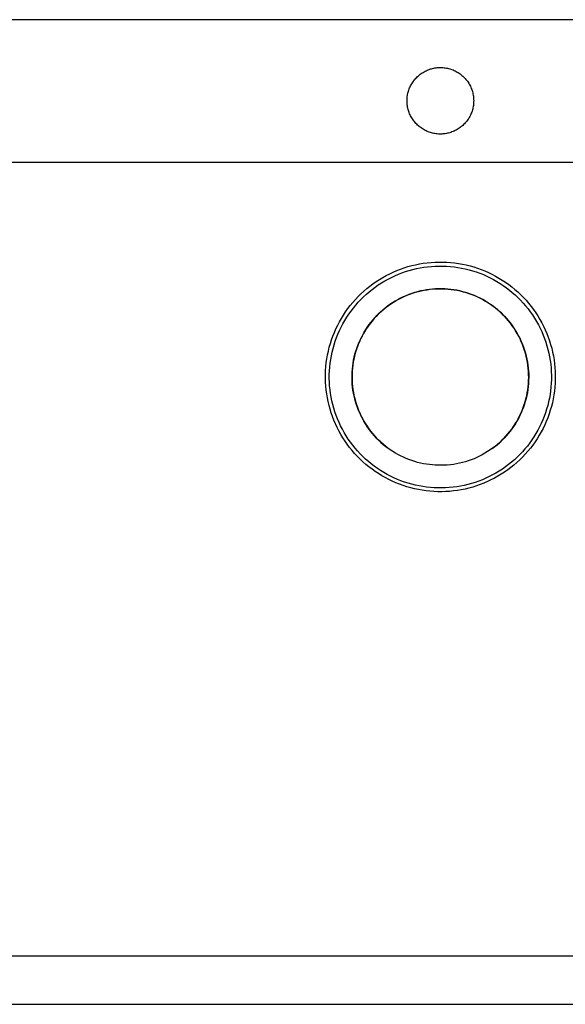
# Model space of a CAD drawing. Units: millimetres. Extents: x -1084 to 1166, y -672 to 349.
# Drawn here: x 647 to 929, y -672 to -162 of the extents above; entities that cross this region are included whole.
import ezdxf

# ---------------------------------------------------------------- set-up
doc = ezdxf.new("R2010")
doc.units = ezdxf.units.MM
doc.header["$MEASUREMENT"] = 0
doc.layers.add('Default', color=7, linetype='Continuous', true_color=0x000000)
doc.layers.add('Make2D$visible$lines', color=7, linetype='Continuous', true_color=0x000000)

msp = doc.modelspace()

# ---------------------------------------------------------------- linework, layer by layer
at = {"layer": 'Default', "color": 7, "true_color": 0xffffff}
for p, q in [((1077.72, -235.63), (153.37, -235.63)), ((153.37, -646.58), (1077.72, -646.58))]:
    msp.add_line(p, q, dxfattribs=at)
at = {"layer": 'Make2D$visible$lines', "color": 7, "true_color": 0xffffff}
for p, q in [((1155.6, -161.72), (130.6, -161.72)), ((855.63, -188.99), (856.15, -188.68)), ((856.15, -188.68), (856.68, -188.4)), ((856.68, -188.4), (857.22, -188.13)), ((857.22, -188.13), (857.76, -187.89)), ((857.76, -187.89), (858.31, -187.66)), ((858.31, -187.66), (858.88, -187.45)), ((858.88, -187.45), (859.44, -187.26)), ((859.44, -187.26), (860.02, -187.09)), ((860.02, -187.09), (860.6, -186.94)), ((860.6, -186.94), (861.18, -186.81)), ((861.18, -186.81), (861.77, -186.71)), ((861.77, -186.71), (862.36, -186.62)), ((862.36, -186.62), (862.96, -186.55)), ((862.96, -186.55), (863.56, -186.5)), ((863.56, -186.5), (864.15, -186.48)), ((864.15, -186.48), (864.75, -186.47)), ((864.75, -186.47), (865.35, -186.49)), ((865.35, -186.49), (865.95, -186.52)), ((865.95, -186.52), (866.55, -186.58)), ((866.55, -186.58), (867.14, -186.66)), ((867.14, -186.66), (867.73, -186.76)), ((867.73, -186.76), (868.32, -186.88)), ((868.32, -186.88), (868.9, -187.02)), ((868.9, -187.02), (869.48, -187.17)), ((869.48, -187.17), (870.05, -187.35)), ((870.05, -187.35), (870.61, -187.55)), ((870.61, -187.55), (871.17, -187.77)), ((871.17, -187.77), (871.72, -188.01)), ((871.72, -188.01), (872.26, -188.26)), ((872.26, -188.26), (872.79, -188.54)), ((872.79, -188.54), (873.31, -188.83)), ((850.44, -193.88), (850.79, -193.39)), ((850.79, -193.39), (851.16, -192.92)), ((851.16, -192.92), (851.54, -192.46)), ((851.54, -192.46), (851.94, -192.01)), ((851.94, -192.01), (852.35, -191.58)), ((852.35, -191.58), (852.78, -191.16)), ((852.78, -191.16), (853.22, -190.76)), ((853.22, -190.76), (853.68, -190.37)), ((853.68, -190.37), (854.15, -190)), ((854.15, -190), (854.63, -189.64)), ((854.63, -189.64), (855.13, -189.31)), ((855.13, -189.31), (855.63, -188.99)), ((873.31, -188.83), (873.83, -189.14)), ((873.83, -189.14), (874.33, -189.47)), ((874.33, -189.47), (874.82, -189.82)), ((874.82, -189.82), (875.29, -190.18)), ((875.29, -190.18), (875.75, -190.56)), ((875.75, -190.56), (876.2, -190.96)), ((876.2, -190.96), (876.64, -191.37)), ((876.64, -191.37), (877.06, -191.79)), ((877.06, -191.79), (877.47, -192.23)), ((877.47, -192.23), (877.86, -192.68)), ((877.86, -192.68), (878.24, -193.15)), ((878.24, -193.15), (878.59, -193.63)), ((878.59, -193.63), (878.94, -194.12)), ((847.93, -199.28), (848.1, -198.71)), ((848.1, -198.71), (848.28, -198.14)), ((848.28, -198.14), (848.49, -197.57)), ((848.49, -197.57), (848.71, -197.02)), ((848.71, -197.02), (848.95, -196.47)), ((848.95, -196.47), (849.21, -195.93)), ((849.21, -195.93), (849.49, -195.4)), ((849.49, -195.4), (849.79, -194.88)), ((849.79, -194.88), (850.11, -194.37)), ((850.11, -194.37), (850.44, -193.88)), ((878.94, -194.12), (879.26, -194.63)), ((879.26, -194.63), (879.57, -195.14)), ((879.57, -195.14), (879.86, -195.66)), ((879.86, -195.66), (880.13, -196.2)), ((880.13, -196.2), (880.38, -196.74)), ((880.38, -196.74), (880.61, -197.29)), ((880.61, -197.29), (880.82, -197.85)), ((880.82, -197.85), (881.02, -198.42)), ((881.02, -198.42), (881.19, -198.99)), ((847.36, -203.42), (847.38, -202.82)), ((847.36, -204.02), (847.36, -203.42)), ((847.38, -202.82), (847.42, -202.23)), ((847.42, -202.23), (847.48, -201.63)), ((847.48, -201.63), (847.56, -201.04)), ((847.56, -201.04), (847.67, -200.45)), ((847.67, -200.45), (847.79, -199.86)), ((847.79, -199.86), (847.93, -199.28)), ((881.19, -198.99), (881.35, -199.57)), ((881.35, -199.57), (881.48, -200.15)), ((881.48, -200.15), (881.59, -200.74)), ((881.59, -200.74), (881.69, -201.33)), ((881.69, -201.33), (881.76, -201.93)), ((881.76, -201.93), (881.81, -202.52)), ((881.81, -202.52), (881.84, -203.12)), ((881.84, -203.12), (881.85, -203.72)), ((881.85, -203.72), (881.84, -204.32)), ((847.38, -204.62), (847.36, -204.02)), ((847.42, -205.22), (847.38, -204.62)), ((847.48, -205.81), (847.42, -205.22)), ((847.56, -206.41), (847.48, -205.81)), ((847.67, -207), (847.56, -206.41)), ((847.79, -207.58), (847.67, -207)), ((847.93, -208.16), (847.79, -207.58)), ((848.1, -208.74), (847.93, -208.16)), ((848.28, -209.31), (848.1, -208.74)), ((881.02, -209.02), (880.82, -209.59)), ((881.19, -208.45), (881.02, -209.02)), ((881.35, -207.87), (881.19, -208.45)), ((881.48, -207.29), (881.35, -207.87)), ((881.59, -206.7), (881.48, -207.29)), ((881.69, -206.11), (881.59, -206.7)), ((881.76, -205.51), (881.69, -206.11)), ((881.81, -204.92), (881.76, -205.51)), ((881.84, -204.32), (881.81, -204.92)), ((848.49, -209.87), (848.28, -209.31)), ((848.71, -210.43), (848.49, -209.87)), ((848.95, -210.97), (848.71, -210.43)), ((849.21, -211.51), (848.95, -210.97)), ((849.49, -212.04), (849.21, -211.51)), ((849.79, -212.56), (849.49, -212.04)), ((850.11, -213.07), (849.79, -212.56)), ((850.44, -213.57), (850.11, -213.07)), ((850.79, -214.05), (850.44, -213.57)), ((851.16, -214.53), (850.79, -214.05)), ((878.59, -213.81), (878.24, -214.29)), ((878.94, -213.32), (878.59, -213.81)), ((879.26, -212.82), (878.94, -213.32)), ((879.57, -212.3), (879.26, -212.82)), ((879.86, -211.78), (879.57, -212.3)), ((880.13, -211.24), (879.86, -211.78)), ((880.38, -210.7), (880.13, -211.24)), ((880.61, -210.15), (880.38, -210.7)), ((880.82, -209.59), (880.61, -210.15)), ((851.54, -214.99), (851.16, -214.53)), ((851.94, -215.43), (851.54, -214.99)), ((852.35, -215.87), (851.94, -215.43)), ((852.78, -216.28), (852.35, -215.87)), ((853.22, -216.69), (852.78, -216.28)), ((853.68, -217.07), (853.22, -216.69)), ((854.15, -217.44), (853.68, -217.07)), ((854.63, -217.8), (854.15, -217.44)), ((855.13, -218.14), (854.63, -217.8)), ((855.63, -218.46), (855.13, -218.14)), ((856.15, -218.76), (855.63, -218.46)), ((856.68, -219.04), (856.15, -218.76)), ((857.22, -219.31), (856.68, -219.04)), ((872.26, -219.18), (871.72, -219.44)), ((872.79, -218.9), (872.26, -219.18)), ((873.31, -218.61), (872.79, -218.9)), ((873.83, -218.3), (873.31, -218.61)), ((874.33, -217.97), (873.83, -218.3)), ((874.82, -217.62), (874.33, -217.97)), ((875.29, -217.26), (874.82, -217.62)), ((875.75, -216.88), (875.29, -217.26)), ((876.2, -216.49), (875.75, -216.88)), ((876.64, -216.08), (876.2, -216.49)), ((877.06, -215.65), (876.64, -216.08)), ((877.47, -215.21), (877.06, -215.65)), ((877.86, -214.76), (877.47, -215.21)), ((878.24, -214.29), (877.86, -214.76)), ((857.76, -219.56), (857.22, -219.31)), ((858.31, -219.78), (857.76, -219.56)), ((858.88, -219.99), (858.31, -219.78)), ((859.44, -220.18), (858.88, -219.99)), ((860.02, -220.35), (859.44, -220.18)), ((860.6, -220.5), (860.02, -220.35)), ((861.18, -220.63), (860.6, -220.5)), ((861.77, -220.74), (861.18, -220.63)), ((862.36, -220.83), (861.77, -220.74)), ((862.96, -220.89), (862.36, -220.83)), ((863.56, -220.94), (862.96, -220.89)), ((864.15, -220.97), (863.56, -220.94)), ((864.75, -220.97), (864.15, -220.97)), ((865.35, -220.96), (864.75, -220.97)), ((865.95, -220.92), (865.35, -220.96)), ((866.55, -220.86), (865.95, -220.92)), ((867.14, -220.78), (866.55, -220.86)), ((867.73, -220.69), (867.14, -220.78)), ((868.32, -220.57), (867.73, -220.69)), ((868.9, -220.43), (868.32, -220.57)), ((869.48, -220.27), (868.9, -220.43)), ((870.05, -220.09), (869.48, -220.27)), ((870.61, -219.89), (870.05, -220.09)), ((871.17, -219.67), (870.61, -219.89)), ((871.72, -219.44), (871.17, -219.67)), ((843.99, -290.91), (845.91, -290.24)), ((845.91, -290.24), (847.85, -289.64)), ((847.85, -289.64), (849.81, -289.1)), ((849.81, -289.1), (851.79, -288.63)), ((850.31, -291.11), (852.22, -290.66)), ((851.79, -288.63), (853.78, -288.22)), ((852.22, -290.66), (854.14, -290.27)), ((853.78, -288.22), (855.78, -287.89)), ((854.14, -290.27), (856.08, -289.94)), ((855.78, -287.89), (857.8, -287.62)), ((856.08, -289.94), (858.02, -289.68)), ((857.8, -287.62), (859.82, -287.42)), ((858.02, -289.68), (859.98, -289.49)), ((859.82, -287.42), (861.85, -287.29)), ((859.98, -289.49), (861.94, -289.37)), ((861.85, -287.29), (863.88, -287.23)), ((861.94, -289.37), (863.9, -289.31)), ((863.88, -287.23), (865.91, -287.24)), ((863.9, -289.31), (865.86, -289.32)), ((865.86, -289.32), (867.83, -289.4)), ((865.91, -287.24), (867.94, -287.32)), ((867.83, -289.4), (869.78, -289.54)), ((867.94, -287.32), (869.96, -287.47)), ((869.78, -289.54), (871.74, -289.75)), ((869.96, -287.47), (871.98, -287.69)), ((871.74, -289.75), (873.68, -290.03)), ((871.98, -287.69), (874, -287.97)), ((873.68, -290.03), (875.61, -290.37)), ((874, -287.97), (876, -288.33)), ((875.61, -290.37), (877.53, -290.78)), ((876, -288.33), (877.98, -288.75)), ((877.98, -288.75), (879.95, -289.24)), ((879.95, -289.24), (881.91, -289.8)), ((881.91, -289.8), (883.84, -290.42)), ((883.84, -290.42), (885.75, -291.11)), ((833.07, -296.27), (834.81, -295.22)), ((834.81, -295.22), (836.59, -294.24)), ((836.59, -294.24), (838.39, -293.31)), ((837.53, -296.08), (839.28, -295.19)), ((838.39, -293.31), (840.23, -292.45)), ((839.28, -295.19), (841.05, -294.35)), ((840.23, -292.45), (842.1, -291.65)), ((841.05, -294.35), (842.86, -293.58)), ((842.1, -291.65), (843.99, -290.91)), ((842.86, -293.58), (844.69, -292.87)), ((844.69, -292.87), (846.54, -292.22)), ((846.54, -292.22), (848.41, -291.63)), ((848.41, -291.63), (850.31, -291.11)), ((877.53, -290.78), (879.44, -291.25)), ((879.44, -291.25), (881.33, -291.79)), ((881.33, -291.79), (883.2, -292.4)), ((883.2, -292.4), (885.04, -293.06)), ((885.04, -293.06), (886.87, -293.79)), ((885.75, -291.11), (887.64, -291.87)), ((886.87, -293.79), (888.66, -294.58)), ((887.64, -291.87), (889.5, -292.69)), ((888.66, -294.58), (890.43, -295.43)), ((889.5, -292.69), (891.33, -293.57)), ((890.43, -295.43), (892.17, -296.35)), ((891.33, -293.57), (893.13, -294.51)), ((893.13, -294.51), (894.9, -295.52)), ((894.9, -295.52), (896.63, -296.58)), ((826.49, -301.03), (828.08, -299.76)), ((828.08, -299.76), (829.7, -298.54)), ((829.3, -301.42), (830.87, -300.24)), ((829.7, -298.54), (831.37, -297.38)), ((830.87, -300.24), (832.48, -299.11)), ((831.37, -297.38), (833.07, -296.27)), ((832.48, -299.11), (834.13, -298.05)), ((834.13, -298.05), (835.81, -297.03)), ((835.81, -297.03), (837.53, -296.08)), ((892.17, -296.35), (893.88, -297.32)), ((893.88, -297.32), (895.55, -298.34)), ((895.55, -298.34), (897.19, -299.43)), ((896.63, -296.58), (898.32, -297.7)), ((897.19, -299.43), (898.78, -300.57)), ((898.32, -297.7), (899.97, -298.88)), ((898.78, -300.57), (900.34, -301.76)), ((899.97, -298.88), (901.59, -300.12)), ((901.59, -300.12), (903.16, -301.41)), ((820.63, -306.65), (822.02, -305.17)), ((822.02, -305.17), (823.46, -303.74)), ((823.45, -306.65), (824.85, -305.26)), ((823.46, -303.74), (824.96, -302.36)), ((824.85, -305.26), (826.29, -303.93)), ((824.96, -302.36), (826.49, -301.03)), ((826.29, -303.93), (827.77, -302.65)), ((827.77, -302.65), (829.3, -301.42)), ((843.06, -306.44), (844.45, -305.73)), ((845.39, -305.32), (843.96, -306.01)), ((844.45, -305.73), (845.87, -305.07)), ((846.83, -304.68), (845.39, -305.32)), ((845.87, -305.07), (847.3, -304.45)), ((848.3, -304.09), (846.83, -304.68)), ((847.3, -304.45), (848.76, -303.89)), ((849.79, -303.55), (848.3, -304.09)), ((848.76, -303.89), (850.23, -303.37)), ((851.29, -303.06), (849.79, -303.55)), ((850.23, -303.37), (851.72, -302.91)), ((852.81, -302.63), (851.29, -303.06)), ((851.72, -302.91), (853.23, -302.49)), ((854.35, -302.25), (852.81, -302.63)), ((853.23, -302.49), (854.75, -302.13)), ((855.9, -301.92), (854.35, -302.25)), ((854.75, -302.13), (856.28, -301.82)), ((857.45, -301.65), (855.9, -301.92)), ((856.28, -301.82), (857.82, -301.56)), ((859.02, -301.43), (857.45, -301.65)), ((857.82, -301.56), (859.37, -301.36)), ((860.59, -301.26), (859.02, -301.43)), ((859.37, -301.36), (860.92, -301.2)), ((862.17, -301.15), (860.59, -301.26)), ((860.92, -301.2), (862.48, -301.1)), ((863.75, -301.09), (862.17, -301.15)), ((862.48, -301.1), (864.04, -301.06)), ((865.33, -301.09), (863.75, -301.09)), ((864.04, -301.06), (865.61, -301.07)), ((866.91, -301.14), (865.33, -301.09)), ((865.61, -301.07), (867.17, -301.13)), ((868.49, -301.25), (866.91, -301.14)), ((867.17, -301.13), (868.73, -301.24)), ((870.06, -301.41), (868.49, -301.25)), ((868.73, -301.24), (870.28, -301.41)), ((871.63, -301.63), (870.06, -301.41)), ((870.28, -301.41), (871.83, -301.63)), ((873.19, -301.9), (871.63, -301.63)), ((871.83, -301.63), (873.36, -301.9)), ((874.73, -302.22), (873.19, -301.9)), ((873.36, -301.9), (874.89, -302.23)), ((876.27, -302.6), (874.73, -302.22)), ((874.89, -302.23), (876.41, -302.6)), ((877.79, -303.03), (876.27, -302.6)), ((876.41, -302.6), (877.91, -303.03)), ((879.3, -303.51), (877.79, -303.03)), ((877.91, -303.03), (879.4, -303.51)), ((880.79, -304.04), (879.3, -303.51)), ((879.4, -303.51), (880.87, -304.04)), ((882.26, -304.63), (880.79, -304.04)), ((880.87, -304.04), (882.32, -304.62)), ((883.7, -305.27), (882.26, -304.63)), ((882.32, -304.62), (883.75, -305.25)), ((885.13, -305.95), (883.7, -305.27)), ((883.75, -305.25), (885.15, -305.93)), ((886.53, -306.69), (885.13, -305.95)), ((885.15, -305.93), (886.54, -306.66)), ((900.34, -301.76), (901.86, -303.01)), ((901.86, -303.01), (903.33, -304.31)), ((903.16, -301.41), (904.68, -302.75)), ((903.33, -304.31), (904.76, -305.65)), ((904.68, -302.75), (906.16, -304.14)), ((904.76, -305.65), (906.14, -307.05)), ((906.16, -304.14), (907.59, -305.59)), ((907.59, -305.59), (908.97, -307.08)), ((816.76, -311.36), (817.99, -309.74)), ((817.99, -309.74), (819.28, -308.17)), ((818.37, -312.62), (819.56, -311.06)), ((819.28, -308.17), (820.63, -306.65)), ((819.56, -311.06), (820.81, -309.55)), ((820.81, -309.55), (822.1, -308.07)), ((822.1, -308.07), (823.45, -306.65)), ((835.3, -311.67), (836.52, -310.69)), ((837.25, -310.16), (836, -311.13)), ((836.52, -310.69), (837.77, -309.75)), ((838.53, -309.24), (837.25, -310.16)), ((837.77, -309.75), (839.05, -308.86)), ((839.85, -308.36), (838.53, -309.24)), ((839.05, -308.86), (840.36, -308.01)), ((841.19, -307.53), (839.85, -308.36)), ((840.36, -308.01), (841.7, -307.2)), ((842.57, -306.74), (841.19, -307.53)), ((841.7, -307.2), (843.06, -306.44)), ((843.96, -306.01), (842.57, -306.74)), ((887.91, -307.47), (886.53, -306.69)), ((886.54, -306.66), (887.91, -307.44)), ((887.91, -307.44), (889.26, -308.27)), ((889.26, -308.3), (887.91, -307.47)), ((889.26, -308.27), (890.58, -309.15)), ((890.58, -309.18), (889.26, -308.3)), ((890.58, -309.15), (891.87, -310.07)), ((891.87, -310.11), (890.58, -309.18)), ((891.87, -310.07), (893.13, -311.03)), ((893.13, -311.07), (891.87, -310.11)), ((893.13, -311.03), (894.35, -312.04)), ((894.35, -312.08), (893.13, -311.07)), ((906.14, -307.05), (907.48, -308.49)), ((907.48, -308.49), (908.76, -309.97)), ((908.76, -309.97), (909.99, -311.5)), ((908.97, -307.08), (910.3, -308.62)), ((910.3, -308.62), (911.57, -310.2)), ((911.57, -310.2), (912.79, -311.82)), ((813.39, -316.43), (814.46, -314.7)), ((814.46, -314.7), (815.58, -313.01)), ((815.11, -317.53), (816.14, -315.86)), ((815.58, -313.01), (816.76, -311.36)), ((816.14, -315.86), (817.23, -314.22)), ((817.23, -314.22), (818.37, -312.62)), ((829.76, -317.16), (830.79, -315.99)), ((831.35, -315.42), (830.29, -316.58)), ((830.79, -315.99), (831.86, -314.85)), ((832.46, -314.29), (831.35, -315.42)), ((831.86, -314.85), (832.97, -313.75)), ((833.6, -313.19), (832.46, -314.29)), ((832.97, -313.75), (834.12, -312.69)), ((834.78, -312.14), (833.6, -313.19)), ((834.12, -312.69), (835.3, -311.67)), ((836, -311.13), (834.78, -312.14)), ((894.35, -312.04), (895.53, -313.09)), ((895.54, -313.14), (894.35, -312.08)), ((895.53, -313.09), (896.68, -314.18)), ((896.69, -314.23), (895.54, -313.14)), ((896.68, -314.18), (897.79, -315.31)), ((897.8, -315.36), (896.69, -314.23)), ((897.79, -315.31), (898.86, -316.48)), ((898.87, -316.54), (897.8, -315.36)), ((909.99, -311.5), (911.17, -313.07)), ((911.17, -313.07), (912.29, -314.68)), ((912.29, -314.68), (913.36, -316.33)), ((912.79, -311.82), (913.95, -313.49)), ((913.95, -313.49), (915.06, -315.19)), ((915.06, -315.19), (916.11, -316.93)), ((810.56, -321.83), (811.44, -320)), ((811.44, -320), (812.39, -318.2)), ((812.38, -322.74), (813.23, -320.98)), ((812.39, -318.2), (813.39, -316.43)), ((813.23, -320.98), (814.14, -319.24)), ((814.14, -319.24), (815.11, -317.53)), ((826.04, -322.18), (826.91, -320.88)), ((827.34, -320.3), (826.45, -321.6)), ((826.91, -320.88), (827.81, -319.61)), ((828.28, -319.03), (827.34, -320.3)), ((827.81, -319.61), (828.76, -318.37)), ((829.26, -317.79), (828.28, -319.03)), ((828.76, -318.37), (829.76, -317.16)), ((830.29, -316.58), (829.26, -317.79)), ((898.86, -316.48), (899.89, -317.69)), ((899.91, -317.74), (898.87, -316.54)), ((899.89, -317.69), (900.88, -318.93)), ((900.89, -318.99), (899.91, -317.74)), ((900.88, -318.93), (901.82, -320.2)), ((901.84, -320.26), (900.89, -318.99)), ((901.82, -320.2), (902.72, -321.5)), ((902.74, -321.57), (901.84, -320.26)), ((913.36, -316.33), (914.38, -318.01)), ((914.38, -318.01), (915.33, -319.73)), ((915.33, -319.73), (916.22, -321.48)), ((916.11, -316.93), (917.09, -318.71)), ((917.09, -318.71), (918.02, -320.52)), ((918.02, -320.52), (918.88, -322.35)), ((808.3, -327.48), (808.99, -325.57)), ((808.99, -325.57), (809.74, -323.69)), ((809.74, -323.69), (810.56, -321.83)), ((810.19, -328.21), (810.86, -326.36)), ((810.86, -326.36), (811.59, -324.54)), ((811.59, -324.54), (812.38, -322.74)), ((823.05, -327.66), (823.73, -326.25)), ((824.04, -325.69), (823.34, -327.11)), ((823.73, -326.25), (824.45, -324.87)), ((824.8, -324.3), (824.04, -325.69)), ((824.45, -324.87), (825.23, -323.51)), ((825.6, -322.94), (824.8, -324.3)), ((825.23, -323.51), (826.04, -322.18)), ((826.45, -321.6), (825.6, -322.94)), ((902.72, -321.5), (903.57, -322.84)), ((903.59, -322.91), (902.74, -321.57)), ((903.57, -322.84), (904.38, -324.2)), ((904.4, -324.28), (903.59, -322.91)), ((904.38, -324.2), (905.14, -325.59)), ((905.15, -325.67), (904.4, -324.28)), ((905.14, -325.59), (905.85, -327.01)), ((905.86, -327.09), (905.15, -325.67)), ((916.22, -321.48), (917.06, -323.25)), ((917.06, -323.25), (917.83, -325.06)), ((917.83, -325.06), (918.54, -326.89)), ((918.88, -322.35), (919.68, -324.22)), ((919.68, -324.22), (920.42, -326.12)), ((920.42, -326.12), (921.09, -328.03)), ((806.63, -333.34), (807.12, -331.37)), ((807.12, -331.37), (807.68, -329.42)), ((807.68, -329.42), (808.3, -327.48)), ((809.05, -331.97), (809.59, -330.08)), ((809.59, -330.08), (810.19, -328.21)), ((821.52, -331.49), (821.01, -332.98)), ((821.31, -332.01), (821.84, -330.54)), ((822.07, -330.01), (821.52, -331.49)), ((821.84, -330.54), (822.42, -329.09)), ((822.68, -328.54), (822.07, -330.01)), ((822.42, -329.09), (823.05, -327.66)), ((823.34, -327.11), (822.68, -328.54)), ((905.85, -327.01), (906.51, -328.45)), ((906.52, -328.53), (905.86, -327.09)), ((906.51, -328.45), (907.12, -329.91)), ((907.13, -330), (906.52, -328.53)), ((907.12, -329.91), (907.68, -331.39)), ((907.69, -331.48), (907.13, -330)), ((907.68, -331.39), (908.19, -332.89)), ((908.2, -332.99), (907.69, -331.48)), ((918.54, -326.89), (919.19, -328.74)), ((919.19, -328.74), (919.78, -330.61)), ((919.78, -330.61), (920.3, -332.51)), ((921.09, -328.03), (921.7, -329.97)), ((921.7, -329.97), (922.24, -331.93)), ((805.85, -337.33), (806.2, -335.33)), ((806.2, -335.33), (806.63, -333.34)), ((807.82, -337.72), (808.17, -335.79)), ((808.17, -335.79), (808.58, -333.87)), ((808.58, -333.87), (809.05, -331.97)), ((819.7, -338.04), (820.02, -336.51)), ((820.16, -336.03), (819.81, -337.57)), ((820.02, -336.51), (820.4, -335)), ((820.56, -334.5), (820.16, -336.03)), ((820.4, -335), (820.83, -333.5)), ((821.01, -332.98), (820.56, -334.5)), ((820.83, -333.5), (821.31, -332.01)), ((908.19, -332.89), (908.64, -334.41)), ((908.65, -334.51), (908.2, -332.99)), ((908.64, -334.41), (909.05, -335.94)), ((909.05, -336.05), (908.65, -334.51)), ((909.05, -335.94), (909.39, -337.49)), ((909.4, -337.59), (909.05, -336.05)), ((920.3, -332.51), (920.75, -334.42)), ((920.75, -334.42), (921.14, -336.34)), ((921.14, -336.34), (921.47, -338.28)), ((922.24, -331.93), (922.71, -333.91)), ((922.71, -333.91), (923.11, -335.9)), ((923.11, -335.9), (923.45, -337.9)), ((805.2, -343.39), (805.35, -341.36)), ((805.35, -341.36), (805.56, -339.34)), ((805.56, -339.34), (805.85, -337.33)), ((807.19, -343.58), (807.34, -341.62)), ((807.34, -341.62), (807.55, -339.67)), ((807.55, -339.67), (807.82, -337.72)), ((819.04, -342.68), (819.21, -341.13)), ((819.28, -340.69), (819.1, -342.26)), ((819.21, -341.13), (819.43, -339.58)), ((819.52, -339.13), (819.28, -340.69)), ((819.43, -339.58), (819.7, -338.04)), ((819.81, -337.57), (819.52, -339.13)), ((909.39, -337.49), (909.69, -339.04)), ((909.69, -339.15), (909.4, -337.59)), ((909.69, -339.04), (909.93, -340.61)), ((909.93, -340.72), (909.69, -339.15)), ((909.93, -340.61), (910.12, -342.18)), ((910.11, -342.3), (909.93, -340.72)), ((921.47, -338.28), (921.73, -340.22)), ((921.73, -340.22), (921.92, -342.18)), ((923.45, -337.9), (923.71, -339.92)), ((923.71, -339.92), (923.91, -341.94)), ((805.11, -347.45), (805.12, -345.42)), ((805.12, -345.42), (805.2, -343.39)), ((807.11, -347.5), (807.12, -345.54)), ((807.12, -345.54), (807.19, -343.58)), ((818.86, -345.8), (818.93, -344.24)), ((818.86, -347.36), (818.86, -345.8)), ((818.89, -345.42), (818.87, -347)), ((818.97, -343.84), (818.89, -345.42)), ((818.93, -344.24), (819.04, -342.68)), ((819.1, -342.26), (818.97, -343.84)), ((910.24, -343.88), (910.11, -342.3)), ((910.12, -342.18), (910.25, -343.76)), ((910.32, -345.47), (910.24, -343.88)), ((910.25, -343.76), (910.33, -345.34)), ((910.34, -347.05), (910.32, -345.47)), ((910.33, -345.34), (910.35, -346.93)), ((921.92, -342.18), (922.04, -344.14)), ((922.04, -344.14), (922.1, -346.1)), ((922.1, -346.1), (922.09, -348.06)), ((923.91, -341.94), (924.04, -343.96)), ((924.04, -343.96), (924.1, -345.99)), ((924.1, -345.99), (924.09, -348.03)), ((805.17, -349.48), (805.11, -347.45)), ((805.3, -351.51), (805.17, -349.48)), ((805.49, -353.53), (805.3, -351.51)), ((807.16, -349.46), (807.11, -347.5)), ((807.29, -351.42), (807.16, -349.46)), ((807.48, -353.38), (807.29, -351.42)), ((818.9, -348.92), (818.86, -347.36)), ((818.87, -347), (818.9, -348.58)), ((818.9, -348.58), (818.99, -350.16)), ((819, -350.48), (818.9, -348.92)), ((818.99, -350.16), (819.14, -351.73)), ((819.15, -352.03), (819, -350.48)), ((819.14, -351.73), (819.33, -353.3)), ((909.86, -353.38), (910.06, -351.81)), ((910.09, -351.67), (909.9, -353.24)), ((910.06, -351.81), (910.21, -350.23)), ((910.23, -350.09), (910.09, -351.67)), ((910.21, -350.23), (910.3, -348.64)), ((910.32, -348.51), (910.23, -350.09)), ((910.3, -348.64), (910.34, -347.05)), ((910.35, -346.93), (910.32, -348.51)), ((922.01, -350.02), (921.87, -351.98)), ((922.09, -348.06), (922.01, -350.02)), ((924.01, -350.06), (923.86, -352.08)), ((924.09, -348.03), (924.01, -350.06)), ((805.76, -355.54), (805.49, -353.53)), ((806.1, -357.55), (805.76, -355.54)), ((807.74, -355.32), (807.48, -353.38)), ((808.06, -357.26), (807.74, -355.32)), ((819.36, -353.58), (819.15, -352.03)), ((819.33, -353.3), (819.58, -354.86)), ((819.62, -355.12), (819.36, -353.58)), ((819.58, -354.86), (819.89, -356.41)), ((819.93, -356.65), (819.62, -355.12)), ((819.89, -356.41), (820.25, -357.95)), ((820.29, -358.17), (819.93, -356.65)), ((908.94, -358.05), (909.3, -356.5)), ((909.34, -356.36), (908.99, -357.9)), ((909.3, -356.5), (909.61, -354.95)), ((909.65, -354.8), (909.34, -356.36)), ((909.61, -354.95), (909.86, -353.38)), ((909.9, -353.24), (909.65, -354.8)), ((921.38, -355.88), (921.04, -357.81)), ((921.66, -353.93), (921.38, -355.88)), ((921.87, -351.98), (921.66, -353.93)), ((923.36, -356.11), (923, -358.11)), ((923.64, -354.1), (923.36, -356.11)), ((923.86, -352.08), (923.64, -354.1)), ((806.5, -359.54), (806.1, -357.55)), ((806.97, -361.51), (806.5, -359.54)), ((807.51, -363.47), (806.97, -361.51)), ((808.45, -359.18), (808.06, -357.26)), ((808.91, -361.09), (808.45, -359.18)), ((809.43, -362.99), (808.91, -361.09)), ((820.25, -357.95), (820.66, -359.48)), ((820.7, -359.68), (820.29, -358.17)), ((820.66, -359.48), (821.12, -360.99)), ((821.17, -361.17), (820.7, -359.68)), ((821.12, -360.99), (821.64, -362.49)), ((821.69, -362.64), (821.17, -361.17)), ((907.53, -362.6), (908.05, -361.1)), ((908.11, -360.95), (907.59, -362.44)), ((908.05, -361.1), (908.52, -359.58)), ((908.57, -359.43), (908.11, -360.95)), ((908.52, -359.58), (908.94, -358.05)), ((908.99, -357.9), (908.57, -359.43)), ((920.16, -361.63), (919.62, -363.52)), ((920.63, -359.73), (920.16, -361.63)), ((921.04, -357.81), (920.63, -359.73)), ((922.09, -362.07), (921.53, -364.03)), ((922.58, -360.1), (922.09, -362.07)), ((923, -358.11), (922.58, -360.1)), ((808.12, -365.41), (807.51, -363.47)), ((808.79, -367.33), (808.12, -365.41)), ((810.01, -364.86), (809.43, -362.99)), ((810.66, -366.71), (810.01, -364.86)), ((811.37, -368.54), (810.66, -366.71)), ((821.64, -362.49), (822.21, -363.96)), ((822.25, -364.1), (821.69, -362.64)), ((822.21, -363.96), (822.83, -365.42)), ((822.87, -365.54), (822.25, -364.1)), ((822.83, -365.42), (823.49, -366.85)), ((823.53, -366.95), (822.87, -365.54)), ((823.49, -366.85), (824.21, -368.26)), ((824.24, -368.34), (823.53, -366.95)), ((904.93, -368.38), (905.65, -366.97)), ((905.74, -366.82), (905.02, -368.23)), ((905.65, -366.97), (906.33, -365.54)), ((906.41, -365.38), (905.74, -366.82)), ((906.33, -365.54), (906.95, -364.08)), ((907.03, -363.92), (906.41, -365.38)), ((906.95, -364.08), (907.53, -362.6)), ((907.59, -362.44), (907.03, -363.92)), ((919.01, -365.39), (918.35, -367.24)), ((919.62, -363.52), (919.01, -365.39)), ((920.91, -365.96), (920.22, -367.87)), ((921.53, -364.03), (920.91, -365.96)), ((809.52, -369.22), (808.79, -367.33)), ((810.32, -371.09), (809.52, -369.22)), ((811.19, -372.93), (810.32, -371.09)), ((812.15, -370.35), (811.37, -368.54)), ((812.98, -372.13), (812.15, -370.35)), ((813.88, -373.87), (812.98, -372.13)), ((824.21, -368.26), (824.98, -369.64)), ((825, -369.71), (824.24, -368.34)), ((824.98, -369.64), (825.79, -371)), ((825.81, -371.04), (825, -369.71)), ((825.79, -371), (826.65, -372.33)), ((826.66, -372.35), (825.81, -371.04)), ((902.47, -372.46), (903.34, -371.13)), ((903.44, -370.98), (902.58, -372.31)), ((903.34, -371.13), (904.16, -369.77)), ((904.26, -369.62), (903.44, -370.98)), ((904.16, -369.77), (904.93, -368.38)), ((905.02, -368.23), (904.26, -369.62)), ((916.83, -370.86), (915.98, -372.63)), ((917.62, -369.06), (916.83, -370.86)), ((918.35, -367.24), (917.62, -369.06)), ((918.64, -371.61), (917.76, -373.44)), ((919.46, -369.76), (918.64, -371.61)), ((920.22, -367.87), (919.46, -369.76)), ((812.11, -374.74), (811.19, -372.93)), ((813.1, -376.51), (812.11, -374.74)), ((814.15, -378.25), (813.1, -376.51)), ((814.83, -375.59), (813.88, -373.87)), ((815.84, -377.27), (814.83, -375.59)), ((816.91, -378.92), (815.84, -377.27)), ((826.65, -372.33), (827.55, -373.63)), ((827.55, -373.63), (826.66, -372.35)), ((827.55, -373.63), (828.5, -374.89)), ((828.49, -374.88), (827.55, -373.63)), ((829.47, -376.1), (828.49, -374.88)), ((828.5, -374.89), (829.5, -376.12)), ((830.49, -377.28), (829.47, -376.1)), ((829.5, -376.12), (830.53, -377.32)), ((831.55, -378.43), (830.49, -377.28)), ((830.53, -377.32), (831.61, -378.48)), ((898.7, -377.31), (897.62, -378.47)), ((898.56, -377.45), (899.6, -376.26)), ((899.73, -376.11), (898.7, -377.31)), ((899.6, -376.26), (900.6, -375.02)), ((900.73, -374.87), (899.73, -376.11)), ((900.6, -375.02), (901.56, -373.76)), ((901.68, -373.61), (900.73, -374.87)), ((901.56, -373.76), (902.47, -372.46)), ((902.58, -372.31), (901.68, -373.61)), ((914.09, -376.07), (913.07, -377.74)), ((915.06, -374.36), (914.09, -376.07)), ((915.82, -377.01), (914.75, -378.74)), ((915.98, -372.63), (915.06, -374.36)), ((916.82, -375.24), (915.82, -377.01)), ((917.76, -373.44), (916.82, -375.24)), ((815.25, -379.96), (814.15, -378.25)), ((816.42, -381.62), (815.25, -379.96)), ((817.64, -383.25), (816.42, -381.62)), ((818.04, -380.53), (816.91, -378.92)), ((819.22, -382.1), (818.04, -380.53)), ((820.45, -383.63), (819.22, -382.1)), ((832.65, -379.54), (831.55, -378.43)), ((831.61, -378.48), (832.72, -379.6)), ((833.79, -380.61), (832.65, -379.54)), ((832.72, -379.6), (833.87, -380.68)), ((834.96, -381.64), (833.79, -380.61)), ((833.87, -380.68), (835.06, -381.72)), ((836.17, -382.63), (834.96, -381.64)), ((835.06, -381.72), (836.29, -382.72)), ((892.76, -382.85), (893.99, -381.86)), ((894.16, -381.72), (892.93, -382.72)), ((893.99, -381.86), (895.19, -380.82)), ((895.35, -380.68), (894.16, -381.72)), ((895.19, -380.82), (896.35, -379.73)), ((896.5, -379.59), (895.35, -380.68)), ((896.35, -379.73), (897.47, -378.61)), ((897.62, -378.47), (896.5, -379.59)), ((897.47, -378.61), (898.56, -377.45)), ((910.84, -380.98), (909.65, -382.54)), ((911.98, -379.38), (910.84, -380.98)), ((912.45, -382.09), (911.21, -383.7)), ((913.07, -377.74), (911.98, -379.38)), ((913.63, -380.43), (912.45, -382.09)), ((914.75, -378.74), (913.63, -380.43)), ((818.91, -384.83), (817.64, -383.25)), ((820.24, -386.37), (818.91, -384.83)), ((821.62, -387.86), (820.24, -386.37)), ((821.73, -385.11), (820.45, -383.63)), ((823.06, -386.55), (821.73, -385.11)), ((824.44, -387.95), (823.06, -386.55)), ((837.41, -383.58), (836.17, -382.63)), ((836.29, -382.72), (837.54, -383.68)), ((838.68, -384.49), (837.41, -383.58)), ((839.98, -385.35), (838.68, -384.49)), ((841.31, -386.17), (839.98, -385.35)), ((842.67, -386.94), (841.31, -386.17)), ((844.05, -387.67), (842.67, -386.94)), ((886.32, -387.06), (884.91, -387.79)), ((887.7, -386.29), (886.32, -387.06)), ((889.05, -385.47), (887.7, -386.29)), ((890.38, -384.6), (889.05, -385.47)), ((891.67, -383.68), (890.38, -384.6)), ((891.49, -383.81), (892.76, -382.85)), ((892.93, -382.72), (891.67, -383.68)), ((905.76, -386.95), (904.36, -388.34)), ((907.1, -385.53), (905.76, -386.95)), ((908.4, -384.05), (907.1, -385.53)), ((908.58, -386.79), (907.19, -388.27)), ((909.65, -382.54), (908.4, -384.05)), ((909.92, -385.27), (908.58, -386.79)), ((911.21, -383.7), (909.92, -385.27)), ((823.05, -389.3), (821.62, -387.86)), ((824.53, -390.69), (823.05, -389.3)), ((825.87, -389.29), (824.44, -387.95)), ((826.05, -392.04), (824.53, -390.69)), ((827.35, -390.59), (825.87, -389.29)), ((827.62, -393.33), (826.05, -392.04)), ((828.86, -391.84), (827.35, -390.59)), ((830.42, -393.03), (828.86, -391.84)), ((845.46, -388.35), (844.05, -387.67)), ((846.89, -388.98), (845.46, -388.35)), ((848.35, -389.56), (846.89, -388.98)), ((849.82, -390.09), (848.35, -389.56)), ((851.31, -390.57), (849.82, -390.09)), ((852.81, -391), (851.31, -390.57)), ((854.33, -391.38), (852.81, -391)), ((855.86, -391.7), (854.33, -391.38)), ((857.4, -391.97), (855.86, -391.7)), ((858.94, -392.19), (857.4, -391.97)), ((860.5, -392.36), (858.94, -392.19)), ((861.93, -392.47), (860.5, -392.36)), ((863.37, -392.53), (861.93, -392.47)), ((864.81, -392.54), (863.37, -392.53)), ((864.82, -392.54), (864.81, -392.54)), ((865.95, -392.52), (864.82, -392.54)), ((867.08, -392.48), (865.95, -392.52)), ((868.21, -392.4), (867.08, -392.48)), ((869.79, -392.25), (868.21, -392.4)), ((871.36, -392.04), (869.79, -392.25)), ((872.92, -391.78), (871.36, -392.04)), ((874.48, -391.47), (872.92, -391.78)), ((876.02, -391.1), (874.48, -391.47)), ((877.54, -390.68), (876.02, -391.1)), ((879.06, -390.2), (877.54, -390.68)), ((880.55, -389.68), (879.06, -390.2)), ((882.03, -389.1), (880.55, -389.68)), ((883.48, -388.47), (882.03, -389.1)), ((884.91, -387.79), (883.48, -388.47)), ((899.9, -392.18), (898.33, -393.36)), ((901.43, -390.95), (899.9, -392.18)), ((902.71, -392.41), (901.13, -393.68)), ((902.92, -389.67), (901.43, -390.95)), ((904.25, -391.08), (902.71, -392.41)), ((904.36, -388.34), (902.92, -389.67)), ((905.74, -389.7), (904.25, -391.08)), ((907.19, -388.27), (905.74, -389.7)), ((829.23, -394.56), (827.62, -393.33)), ((830.89, -395.74), (829.23, -394.56)), ((832.02, -394.17), (830.42, -393.03)), ((832.58, -396.86), (830.89, -395.74)), ((833.66, -395.26), (832.02, -394.17)), ((834.31, -397.93), (832.58, -396.86)), ((835.33, -396.28), (833.66, -395.26)), ((837.04, -397.25), (835.33, -396.28)), ((838.78, -398.17), (837.04, -397.25)), ((891.68, -397.52), (889.93, -398.42)), ((893.39, -396.57), (891.68, -397.52)), ((895.08, -395.55), (893.39, -396.57)), ((896.14, -397.17), (894.4, -398.22)), ((896.72, -394.49), (895.08, -395.55)), ((897.84, -396.07), (896.14, -397.17)), ((898.33, -393.36), (896.72, -394.49)), ((899.51, -394.9), (897.84, -396.07)), ((901.13, -393.68), (899.51, -394.9)), ((836.08, -398.93), (834.31, -397.93)), ((837.88, -399.87), (836.08, -398.93)), ((839.71, -400.76), (837.88, -399.87)), ((840.54, -399.02), (838.78, -398.17)), ((841.57, -401.57), (839.71, -400.76)), ((842.34, -399.81), (840.54, -399.02)), ((843.45, -402.33), (841.57, -401.57)), ((844.16, -400.54), (842.34, -399.81)), ((845.36, -403.02), (843.45, -402.33)), ((846.01, -401.2), (844.16, -400.54)), ((847.88, -401.81), (846.01, -401.2)), ((849.77, -402.35), (847.88, -401.81)), ((851.67, -402.82), (849.77, -402.35)), ((853.59, -403.23), (851.67, -402.82)), ((878.9, -402.49), (876.99, -402.94)), ((880.79, -401.97), (878.9, -402.49)), ((882.67, -401.38), (880.79, -401.97)), ((884.52, -400.73), (882.67, -401.38)), ((885.21, -402.53), (883.29, -403.2)), ((886.35, -400.02), (884.52, -400.73)), ((887.11, -401.8), (885.21, -402.53)), ((888.15, -399.25), (886.35, -400.02)), ((888.97, -401), (887.11, -401.8)), ((889.93, -398.42), (888.15, -399.25)), ((890.81, -400.13), (888.97, -401)), ((892.62, -399.21), (890.81, -400.13)), ((894.4, -398.22), (892.62, -399.21)), ((847.3, -403.64), (845.36, -403.02)), ((849.25, -404.2), (847.3, -403.64)), ((851.22, -404.69), (849.25, -404.2)), ((853.21, -405.11), (851.22, -404.69)), ((855.21, -405.47), (853.21, -405.11)), ((855.53, -403.57), (853.59, -403.23)), ((857.22, -405.75), (855.21, -405.47)), ((857.47, -403.85), (855.53, -403.57)), ((859.24, -405.97), (857.22, -405.75)), ((859.42, -404.06), (857.47, -403.85)), ((861.27, -406.12), (859.24, -405.97)), ((861.38, -404.2), (859.42, -404.06)), ((863.3, -406.2), (861.27, -406.12)), ((863.34, -404.28), (861.38, -404.2)), ((865.33, -406.21), (863.3, -406.2)), ((865.31, -404.29), (863.34, -404.28)), ((867.27, -404.23), (865.31, -404.29)), ((867.36, -406.15), (865.33, -406.21)), ((869.23, -404.11), (867.27, -404.23)), ((869.39, -406.02), (867.36, -406.15)), ((871.18, -403.92), (869.23, -404.11)), ((871.41, -405.82), (869.39, -406.02)), ((873.13, -403.66), (871.18, -403.92)), ((873.42, -405.56), (871.41, -405.82)), ((875.06, -403.33), (873.13, -403.66)), ((875.43, -405.22), (873.42, -405.56)), ((876.99, -402.94), (875.06, -403.33)), ((877.42, -404.82), (875.43, -405.22)), ((879.4, -404.35), (877.42, -404.82)), ((881.35, -403.81), (879.4, -404.35)), ((883.29, -403.2), (881.35, -403.81)), ((130.6, -671.72), (1155.6, -671.72))]:
    msp.add_line(p, q, dxfattribs=at)

doc.saveas('drawing.dxf')
